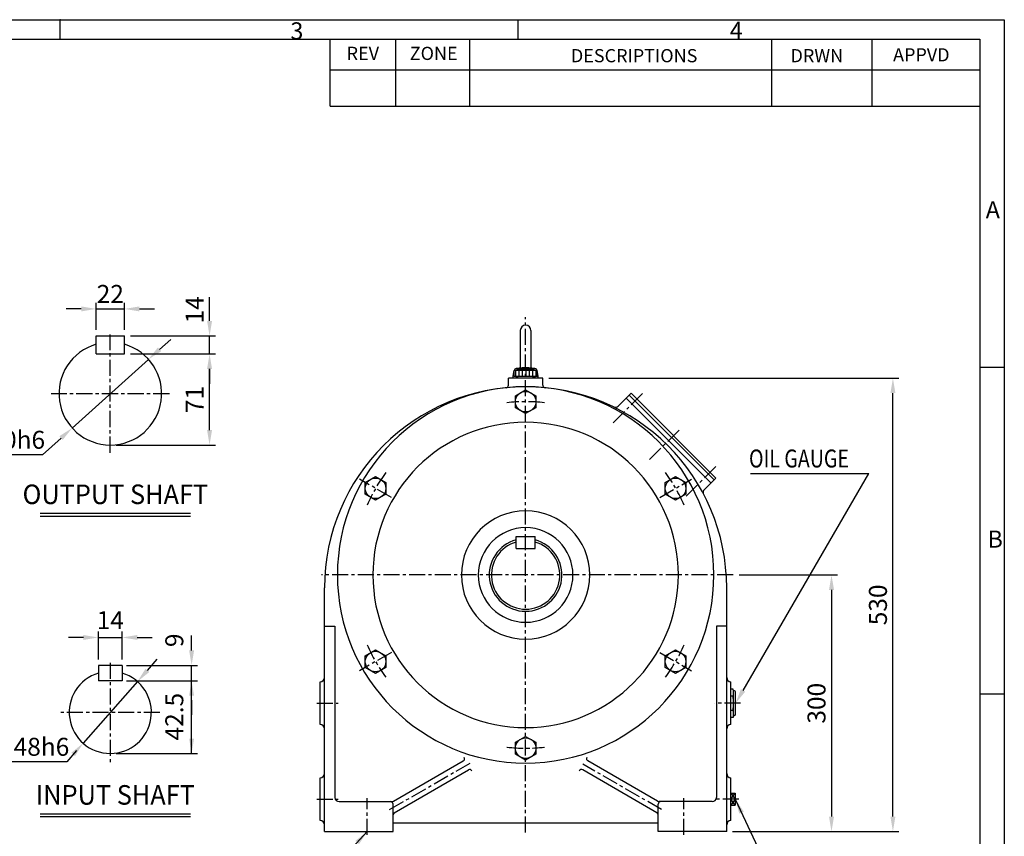
# Model space of a CAD drawing. Extents: x 5 to 2210, y 5 to 1579.
# Drawn here: x 1059 to 2210, y 623 to 1577 of the extents above; entities that cross this region are included whole.
import ezdxf
from ezdxf.enums import TextEntityAlignment as Align

# ---------------------------------------------------------------- set-up
doc = ezdxf.new("R2010")
doc.units = 0
doc.header["$LTSCALE"] = 15
doc.header["$MEASUREMENT"] = 0
doc.linetypes.add('CENTER', pattern=[2, 1.25, -0.25, 0.25, -0.25])
for name, color, linetype in [('CENTER', 1, 'CENTER'), ('DIM', 2, 'CONTINUOUS'), ('LOGO', 5, 'CONTINUOUS'), ('NEEDLE', 2, 'CONTINUOUS'), ('TEXT', 4, 'CONTINUOUS'), ('THIN', 3, 'CONTINUOUS')]:
    doc.layers.add(name, color=color, linetype=linetype)
doc.styles.add('DIM', font='romans.shx', dxfattribs={"width": 0.8})
doc.styles.add('GULIM', font='GulimChe.ttf', dxfattribs={"width": 0.95})
doc.styles.get("Standard").update_dxf_attribs({"font": 'TXT.shx'})
doc.dimstyles.get("Standard").update_dxf_attribs({"dimtxt": 0.18, "dimasz": 0.18, "dimexe": 0.18, "dimexo": 0.0625, "dimgap": 0.09, "dimtad": 0, "dimtih": 1, "dimtoh": 1, "dimdec": 4, "dimzin": 0, "dimdsep": 46, "dimtxsty": 'Standard', "dimcen": 0.09, "dimadec": 0, "dimazin": 0, "dimtfac": 1, "dimtdec": 4, "dimtofl": 0, "dimtmove": 0, "dimatfit": 3, "dimfxl": 0, "dimtolj": 1, "dimtzin": 0, "dimarcsym": 0})

msp = doc.modelspace()

# ---------------------------------------------------------------- linework, layer by layer
at = {"layer": 'CENTER'}
for p, q in [((1650.4, 627.1), (1650.4, 1229.5)), ((1165, 1071), (1165, 1209)), ((1234, 1140), (1096, 1140)), ((1787.1, 1140.3), (1752.3, 1105.6)), ((1829.8, 1097.5), (1795.1, 1062.8)), ((1872.6, 1054.8), (1837.9, 1020)), ((1493.6, 1018.6), (1456.4, 1040.1)), ((1807.1, 1018.6), (1844.3, 1040.1)), ((1893, 928.1), (1411.8, 928.1)), ((1493.6, 837.6), (1456.4, 816.1)), ((1807.1, 837.6), (1844.3, 816.1)), ((1165, 825.4), (1165, 709.4)), ((1406.4, 778.1), (1431.4, 778.1)), ((1901.7, 778.1), (1871.4, 778.1)), ((1223, 767.4), (1107, 767.4)), ((1491.4, 653.8), (1586.7, 708.9)), ((1809.4, 653.8), (1717.2, 707)), ((1406.4, 666.1), (1431.4, 666.1)), ((1465.4, 624.1), (1465.4, 667.1)), ((1835.4, 624.1), (1835.4, 667.1)), ((1899.5, 666.1), (1871.4, 666.1))]:
    msp.add_line(p, q, dxfattribs=at)
for start, end in [(83.7738, 96.2262), (143.7738, 156.2262), (23.7738, 36.2262), (203.7738, 216.2262), (323.7738, 336.2262), (263.7738, 276.2262), (263.9139, 276.0861)]:
    msp.add_arc((1650.4, 928.1), 202.5, start, end, dxfattribs=at)
at = {"layer": 'DIM', "color": 2}
for p, q in [((1148.5, 1214.5), (1148.5, 1246.1)), ((1181.5, 1214.5), (1181.5, 1246.1)), ((1281, 1225), (1281, 1252.8)), ((1131, 1239.1), (1113.5, 1239.1)), ((1148.5, 1239.1), (1181.5, 1239.1)), ((1199, 1239.1), (1216.5, 1239.1)), ((1188.5, 1207.5), (1288, 1207.5)), ((1222.5, 1191.8), (1235.6, 1203.5)), ((1281, 1186.5), (1281, 1207.5)), ((1188.5, 1186.5), (1288, 1186.5)), ((1209.5, 1180.1), (1120.4, 1099.8)), ((1281, 1097.5), (1281, 1169)), ((1281, 1169), (1281, 1151.5)), ((1677.4, 1158.1), (2086.7, 1158.1)), ((2079.7, 645.6), (2079.7, 1140.6)), ((1107.4, 1088.1), (1085.7, 1068.6)), ((1172, 1080), (1288, 1080)), ((1085.7, 1068.6), (1005.1, 1068.6)), ((1904.5, 793.2), (2051.7, 1046.7)), ((1913.3, 1046.7), (2051.7, 1046.7)), ((1900, 928.1), (2014.9, 928.1)), ((2007.9, 910.6), (2007.9, 645.6)), ((1133.5, 855), (1116, 855)), ((1151, 829.4), (1151, 862)), ((1151, 855), (1179, 855)), ((1179, 829.4), (1179, 862)), ((1196.5, 855), (1214, 855)), ((1260, 839.9), (1260, 857.4)), ((1208.3, 816.5), (1219.9, 829.6)), ((1184, 822.4), (1267, 822.4)), ((1260, 799.4), (1260, 822.4)), ((1196.7, 803.4), (1133.2, 731.4)), ((1184, 804.4), (1267, 804.4)), ((1260, 719.4), (1260, 804.4)), ((1260, 781.9), (1260, 764.4)), ((1125.6, 722.8), (1114, 709.7)), ((1172, 719.4), (1267, 719.4)), ((1114, 709.7), (1033.4, 709.7)), ((1892.4, 628.1), (2014.9, 628.1)), ((2014.9, 628.1), (2086.7, 628.1))]:
    msp.add_line(p, q, dxfattribs=at)
for points in [[(1131, 1242), (1131, 1236.2), (1148.5, 1239.1)], [(1199, 1242), (1199, 1236.2), (1181.5, 1239.1)], [(1278.1, 1225), (1283.9, 1225), (1281, 1207.5)], [(1220.6, 1194), (1224.5, 1189.6), (1209.5, 1180.1)], [(1278.1, 1169), (1283.9, 1169), (1281, 1186.5)], [(1278.1, 1169), (1283.9, 1169), (1281, 1186.5)], [(2076.8, 1140.6), (2082.6, 1140.6), (2079.7, 1158.1)], [(1105.4, 1090.3), (1109.3, 1085.9), (1120.4, 1099.8)], [(1278.1, 1097.5), (1283.9, 1097.5), (1281, 1080)], [(2005, 910.6), (2010.9, 910.6), (2007.9, 928.1)], [(1133.5, 857.9), (1133.5, 852.1), (1151, 855)], [(1196.5, 857.9), (1196.5, 852.1), (1179, 855)], [(1257.1, 839.9), (1262.9, 839.9), (1260, 822.4)], [(1206.1, 818.4), (1210.5, 814.6), (1196.7, 803.4)], [(1257.1, 786.9), (1262.9, 786.9), (1260, 804.4)], [(1907.1, 791.7), (1895.8, 778.1), (1902, 794.7)], [(1257.1, 736.9), (1262.9, 736.9), (1260, 719.4)], [(1119.4, 720.2), (1123.8, 716.4), (1133.2, 731.4)], [(2005, 645.6), (2010.9, 645.6), (2007.9, 628.1)], [(2076.8, 645.6), (2082.6, 645.6), (2079.7, 628.1)]]:
    msp.add_solid(points, dxfattribs=at)
at = {"layer": 'LOGO'}
for p, q in [((32.5, 1554.4), (2181.1, 1554.4)), ((2181.1, 1554.4), (2181.1, 30.3))]:
    msp.add_line(p, q, dxfattribs=at)
at = {"layer": 'NEEDLE'}
for p, q in [((5, 1577.2), (2209.9, 1577.2)), ((1106.2, 1554.4), (1106.2, 1577.2)), ((1641.7, 1554.4), (1641.7, 1577.2)), ((2209.9, 1577.2), (2209.9, 5)), ((1422.1, 1476), (1422.1, 1554.4)), ((1498.6, 1476), (1498.6, 1554.4)), ((1585.3, 1476), (1585.3, 1554.4)), ((1938.2, 1476), (1938.2, 1554.4)), ((2055.6, 1476), (2055.6, 1554.4)), ((1422.1, 1518.6), (2180.8, 1518.6)), ((1422.1, 1476), (2180.8, 1476)), ((2181.1, 1171.1), (2209.9, 1171.1)), ((2181.1, 789.2), (2209.9, 789.2))]:
    msp.add_line(p, q, dxfattribs=at)
at = {"layer": 'TEXT'}
msp.add_point((1106.2, 1577.2), dxfattribs=at)
at = {"layer": 'THIN'}
for p, q in [((1644.1, 1213.8), (1644.1, 1169.8)), ((1656.6, 1213.8), (1656.6, 1169.8)), ((1148.5, 1207.5), (1181.5, 1207.5)), ((1148.5, 1186.5), (1148.5, 1207.5)), ((1181.5, 1186.5), (1181.5, 1207.5)), ((1148.5, 1186.5), (1181.5, 1186.5)), ((1635.4, 1158.1), (1636.9, 1166.9)), ((1663.9, 1167.1), (1636.9, 1167.1)), ((1636.9, 1160.1), (1636.9, 1167.1)), ((1662.1, 1169.1), (1638.6, 1169.1)), ((1638.9, 1160.1), (1638.9, 1167.1)), ((1650, 1170.5), (1639.5, 1169.3)), ((1642.9, 1160.1), (1642.9, 1167.1)), ((1646.9, 1160.1), (1646.9, 1167.1)), ((1661.2, 1169.3), (1650.7, 1170.5)), ((1650.9, 1160.1), (1650.9, 1167.1)), ((1654.9, 1160.1), (1654.9, 1167.1)), ((1658.9, 1160.1), (1658.9, 1167.1)), ((1662.9, 1160.1), (1662.9, 1167.1)), ((1665.4, 1158.1), (1663.8, 1166.9)), ((1663.9, 1160.1), (1663.9, 1167.1)), ((1670.4, 1158.1), (1630.4, 1158.1)), ((1630.4, 1149.9), (1630.4, 1158.1)), ((1663.9, 1160.1), (1636.9, 1160.1)), ((1641.4, 1158.1), (1641.4, 1160.1)), ((1659.4, 1158.1), (1659.4, 1160.1)), ((1670.4, 1149.9), (1670.4, 1158.1)), ((1773.7, 1140.4), (1758.7, 1125.4)), ((1872.7, 1041.4), (1773.7, 1140.4)), ((1867, 1035.7), (1768, 1134.7)), ((1870.6, 1039.3), (1771.6, 1138.3)), ((1872.7, 1041.4), (1859.4, 1028.1)), ((1258.8, 1000), (1083.1, 1000)), ((1639.4, 973.1), (1661.4, 973.1)), ((1639.4, 959.1), (1639.4, 973.1)), ((1661.4, 959.1), (1661.4, 973.1)), ((1639.4, 959.1), (1661.4, 959.1)), ((1415.4, 628.1), (1415.4, 913.1)), ((1885.4, 628.1), (1885.4, 913.1)), ((1415.4, 868.1), (1427.4, 868.1)), ((1427.4, 868.1), (1427.4, 668.1)), ((1873.4, 868.1), (1873.4, 668.1)), ((1885.4, 868.1), (1873.4, 868.1)), ((1179, 822.4), (1151, 822.4)), ((1151, 822.4), (1151, 804.4)), ((1179, 822.4), (1179, 804.4)), ((1179, 804.4), (1151, 804.4)), ((1410.4, 753.1), (1410.4, 803.1)), ((1890.4, 753.1), (1890.4, 803.1)), ((1892.8, 794.7), (1890.4, 794.7)), ((1893.4, 792.5), (1892.8, 794.7)), ((1892.8, 786.4), (1890.4, 786.4)), ((1893.4, 763.7), (1893.4, 792.5)), ((1894.6, 792.5), (1893.4, 792.5)), ((1895.8, 764.9), (1895.8, 791.3)), ((1892.8, 769.7), (1890.4, 769.7)), ((1892.8, 761.4), (1890.4, 761.4)), ((1893.4, 763.7), (1892.8, 761.4)), ((1894.6, 763.7), (1893.4, 763.7)), ((1496.1, 663.5), (1577.6, 710.6)), ((1804.7, 663.5), (1723.1, 710.6)), ((1410.4, 641.1), (1410.4, 691.1)), ((1496.9, 650.1), (1583.6, 700.2)), ((1803.9, 650.1), (1717.1, 700.2)), ((1890.4, 641.1), (1890.4, 691.1)), ((1890.4, 673.1), (1895.4, 673.1)), ((1890.4, 666.1), (1895.4, 673.1)), ((1890.4, 673.1), (1895.4, 666.1)), ((1895.4, 673.1), (1895.4, 659.1)), ((1432.4, 663.1), (1494.6, 663.1)), ((1495.4, 628.1), (1495.4, 660.1)), ((1805.4, 628.1), (1805.4, 660.1)), ((1868.4, 663.1), (1806.2, 663.1)), ((1895.4, 666.1), (1890.4, 666.1)), ((1895.4, 666.1), (1890.4, 659.1)), ((1895.4, 659.1), (1890.4, 666.1)), ((1890.4, 659.1), (1895.4, 659.1)), ((1258.8, 648.6), (1083.1, 648.6)), ((1805.4, 638.1), (1495.4, 638.1)), ((1415.4, 628.1), (1495.4, 628.1)), ((1885.4, 628.1), (1805.4, 628.1))]:
    msp.add_line(p, q, dxfattribs=at)
at = {"layer": 'THIN', "color": 1}
for p, q in [((1258.8, 996.6), (1083.1, 996.6)), ((1258.8, 645.2), (1083.1, 645.2))]:
    msp.add_line(p, q, dxfattribs=at)
at = {"layer": 'THIN'}
for points in [[(1650.4, 1144.4), (1662.4, 1137.5), (1662.4, 1123.6), (1650.4, 1116.7), (1638.4, 1123.6), (1638.4, 1137.5)], [(1463, 1036.2), (1475, 1043.2), (1487, 1036.2), (1487, 1022.4), (1475, 1015.5), (1463, 1022.4)], [(1837.7, 1036.2), (1837.7, 1022.4), (1825.7, 1015.5), (1813.7, 1022.4), (1813.7, 1036.2), (1825.7, 1043.2)], [(1463, 819.9), (1463, 833.7), (1475, 840.7), (1487, 833.7), (1487, 819.9), (1475, 813)], [(1837.7, 819.9), (1825.7, 813), (1813.7, 819.9), (1813.7, 833.7), (1825.7, 840.7), (1837.7, 833.7)], [(1650.4, 711.7), (1638.4, 718.6), (1638.4, 732.5), (1650.4, 739.4), (1662.4, 732.5), (1662.4, 718.6)]]:
    msp.add_lwpolyline(points, close=True, dxfattribs=at)
at = {"layer": 'THIN', "color": 3}
for centre in [(1640.4, 1159.1), (1660.4, 1159.1)]:
    msp.add_circle(centre, 1, dxfattribs=at)
at = {"layer": 'THIN'}
for centre in [(1650.4, 1130.6), (1475, 1029.3), (1825.7, 1029.3), (1475, 826.8), (1825.7, 826.8), (1650.4, 725.6)]:
    msp.add_circle(centre, 12, dxfattribs=at)
for centre, radius, start, end in [((1650.4, 1213.8), 6.25, 0, 180), ((1165, 1140), 60, 105.962, 74.038), ((1639.9, 1166.3), 3, 96.5518, 170), ((1650.4, 1167.5), 3, 83.4482, 96.5518), ((1660.9, 1166.3), 3, 10, 83.4482), ((1650.4, 913.1), 235, 0, 180), ((1650.4, 928.1), 220, 90, 270), ((1627.4, 1149.9), 3, 275.5456, 0), ((1650.4, 928.1), 220, 270, 90), ((1673.4, 1149.9), 3, 180, 264.4544), ((1755.2, 1129), 5, 244.1008, 315), ((1650.4, 928.1), 178.5, 90, 270), ((1650.4, 928.1), 178.5, 270, 90), ((1862.9, 1024.5), 5, 135, 207.6764), ((1650.4, 928.1), 75, 90, 270), ((1650.4, 928.1), 75, 270, 90), ((1650.4, 928.1), 55.3, 90, 270), ((1650.4, 928.1), 55.3, 270, 90), ((1650.4, 928.1), 42.5, 105.0003, 74.9997), ((1650.4, 928.1), 40, 105.962, 74.038), ((1165, 767.4), 48, 106.9578, 73.0422), ((1410.4, 808.1), 5, 270, 0), ((1890.4, 808.1), 5, 180, 270), ((1878.6, 790.5), 14.8, 343.6571, 16.3429), ((1835.2, 778.1), 58.2, 351.7868, 8.2132), ((1894.6, 791.3), 1.2, 0, 90), ((1878.6, 765.6), 14.8, 343.6571, 16.3429), ((1894.6, 764.9), 1.2, 270, 0), ((1410.4, 748.1), 5, 0, 90), ((1890.4, 748.1), 5, 90, 180), ((1576.1, 713.2), 3, 300, 30), ((1724.6, 713.2), 3, 150, 240), ((1410.4, 696.1), 5, 270, 0), ((1585.1, 697.6), 3, 30, 120), ((1715.6, 697.6), 3, 60, 150), ((1890.4, 696.1), 5, 180, 270), ((1432.4, 668.1), 5, 180, 270), ((1868.4, 668.1), 5, 270, 0), ((1492.4, 660.1), 3, 0, 90), ((1494.6, 666.1), 3, 270, 300), ((1806.2, 666.1), 3, 240, 270), ((1808.4, 660.1), 3, 90, 180), ((1498.4, 647.5), 3, 120, 180), ((1802.4, 647.5), 3, 0, 60), ((1410.4, 636.1), 5, 0, 90), ((1890.4, 636.1), 5, 90, 180)]:
    msp.add_arc(centre, radius, start, end, dxfattribs=at)
at = {"layer": 'THIN', "color": 3}
msp.add_arc((1650.4, 1076.4), 91.6, 81.5272, 98.4728, dxfattribs=at)

# ---------------------------------------------------------------- texts
at = {"layer": 'DIM', "color": 4, "style": 'DIM', "width": 0.8}
msp.add_text('OIL GAUGE', height=21, dxfattribs=at).set_placement((1911.5, 1053.7))
at = {"layer": 'DIM', "color": 4, "char_height": 21, "attachment_point": 5, "style": 'DIM'}
for s, insert in [('\\A1;22', (1165, 1256.6)), ('\\A1;∅80h6', (1041.9, 1086.1)), ('14', (1165, 872.5)), ('\\A1;∅48h6', (1070.2, 727.2))]:
    msp.add_mtext(s, dxfattribs=dict(at, insert=insert))
at = {"layer": 'DIM', "color": 4, "char_height": 21, "attachment_point": 5, "rotation": 90, "style": 'DIM'}
for s, insert in [('\\A1;14', (1263.5, 1238)), ('\\A1;71', (1263.5, 1133.2)), ('\\A1;530', (2062.2, 893.1)), ('9', (1242.5, 851.7)), ('\\A1;300', (1990.4, 778.1)), ('42.5', (1242.5, 762.4))]:
    msp.add_mtext(s, dxfattribs=dict(at, insert=insert))
at = {"layer": 'NEEDLE'}
for s, height, p in [('REV', 15.43, (1441.2, 1530.1)), ('ZONE', 15.43, (1515, 1530.1)), ('DESCRIPTIONS', 15.429, (1703.3, 1527.4)), ('DRWN', 15.43, (1960, 1527.4)), ('APPVD', 15.43, (2079.9, 1528.4))]:
    msp.add_text(s, height=height, dxfattribs=at).set_placement(p)
at = {"layer": 'TEXT', "style": 'GULIM', "width": 0.95}
for s, p in [('OUTPUT SHAFT', (1170.9, 1019.4)), ('INPUT SHAFT', (1170.9, 668))]:
    msp.add_text(s, height=22.857, dxfattribs=at).set_placement(p, align=Align.MIDDLE)
at = {"layer": 'THIN'}
for s, p in [('3', (1375.5, 1554.1)), ('4', (1889.1, 1554.7)), ('A', (2188.2, 1345)), ('B', (2190.3, 960))]:
    msp.add_text(s, height=20, dxfattribs=at).set_placement(p)

# ---------------------------------------------------------------- leaders
at = {"layer": 'DIM', "color": 2, "annotation_type": 0, "has_hookline": 1}
for points, hookline_direction, text_width in [([(1895.4, 666.1), (1951.8, 545.3), (1969.3, 545.3)], 0, 148), ([(1465.4, 628.1), (1365.6, 520.1), (1348.1, 520.1)], 1, 80)]:
    msp.add_leader(points, dimstyle='Standard', override={"dimtxt": 21, "dimasz": 17.5, "dimexe": 7, "dimexo": 7, "dimgap": 7, "dimtad": 1, "dimtih": 0, "dimzin": 8, "dimtxsty": 'DIM', "dimcen": 0, "dimclrd": 2, "dimclre": 2, "dimclrt": 4, "dimtix": 1, "dimtofl": 1, "dimtzin": 8}, dxfattribs=dict(at, hookline_direction=hookline_direction, text_width=text_width))

doc.saveas('drawing.dxf')
